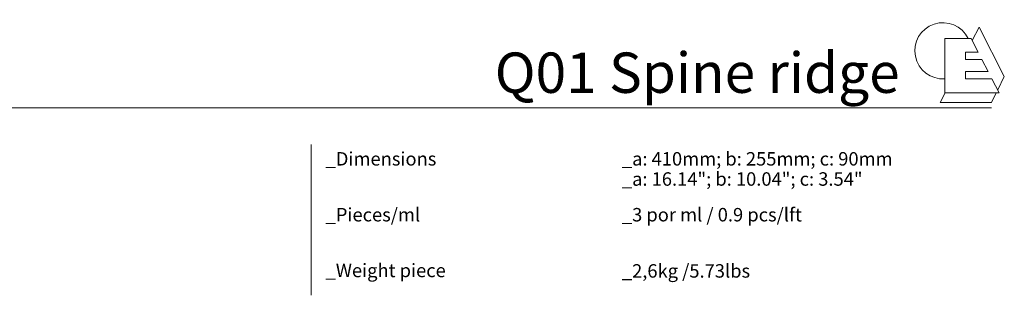
# Model space of a CAD drawing. Units: millimetres. Extents: x 629 to 3558, y 71 to 1057.
# Drawn here: x 2093 to 3558, y 492 to 902 of the extents above; entities that cross this region are included whole.
import ezdxf

# ---------------------------------------------------------------- set-up
doc = ezdxf.new("R2010")
doc.units = ezdxf.units.MM
doc.layers.add('Datos', color=7, linetype='Continuous', lineweight=0, true_color=0xfea64d)
doc.styles.get("Standard").update_dxf_attribs({"font": 'txt.shx'})

# ---------------------------------------------------------------- blocks, each defined once
blk = doc.blocks.new('Logo ESCANDELLA')
at = {"layer": 'Datos', "lineweight": 13}
for points in [[(5031.7, 905.1), (5021.3, 885)], [(5031.7, 905.1), (5069.1, 831.5), (5059.3, 811.6)], [(4980.7, 888), (4980.7, 807.4), (5061.4, 807.4), (5050.6, 828.4)], [(4980.7, 888), (5019.7, 888)], [(5030.1, 867.9), (5019.7, 888)], [(5011.3, 867.9), (5030.1, 867.9)], [(5011.3, 867.9), (5011.3, 856.8)], [(5011.3, 856.8), (5035.9, 856.8)], [(5045.1, 839), (5035.9, 856.8)], [(5011.3, 839), (5045.1, 839)], [(5011.3, 839), (5011.3, 828.4)], [(5011.3, 828.4), (5050.6, 828.4)], [(5057.2, 807.4), (5050, 792.8), (4973.5, 792.8)], [(4981, 807.4), (4973.5, 792.8)]]:
    blk.add_lwpolyline(points, dxfattribs=at)
blk.add_arc((4977.8, 869.9), 41.8, 25.6834, 273.9837, dxfattribs=at)

msp = doc.modelspace()

# ---------------------------------------------------------------- linework, layer by layer
at = {"layer": 'Datos', "lineweight": 13}
msp.add_line((3464.3, 778.1), (3464.3, 778.1), dxfattribs=at)
at = {"layer": 'Datos'}
msp.add_line((629.1, 770.4), (3538.4, 770.4), dxfattribs=at)
for points in [[(2526.8, 715.8), (2526.8, 650.7)], [(2526.8, 715.8), (2526.8, 650.7)], [(2526.8, 715.8), (2526.8, 491.6)]]:
    msp.add_lwpolyline(points, dxfattribs=at)

# ---------------------------------------------------------------- block references
msp.add_blockref('Logo ESCANDELLA', (-1511.5, -14.6), dxfattribs=at)

# ---------------------------------------------------------------- texts
at = {"layer": 'Datos', "attachment_point": 1}
for s, insert, char_height, width in [('{\\f@Arial Unicode MS|b1|i0|c0|p34;Q01 Spine ridge}', (2799.8, 852.7), 60, 1384.443), ('{\\f@Arial Unicode MS|b0|i0|c0|p34;_Dimensions}', (2548.2, 704.6), 20, 132.402), ('{\\f@Arial Unicode MS|b0|i0|c0|p34;_a: 410mm; b: 255mm; c: 90mm}', (2988.8, 704.6), 20, 494.409), ('{\\f@Arial Unicode MS|b0|i0|c0|p34;\\C254;_a: 16.14"; b: 10.04"; c: 3.54"}', (2988.8, 674.6), 20, 494.409), ('{\\f@Arial Unicode MS|b0|i0|c0|p34;_Pieces/ml}', (2548.2, 621.5), 20, 233.922), ('{\\f@Arial Unicode MS|b0|i0|c0|p34;_3 por ml \\C254;/ 0.9 pcs/lft}', (2988.8, 621.5), 20, 462.364), ('{\\f@Arial Unicode MS|b0|i0|c0|p34;_Weight piece}', (2548.2, 538.6), 20, 281.177), ('{\\f@Arial Unicode MS|b0|i0|c0|p34;_2,6kg \\C254;/5.73lbs}', (2988.8, 537.9), 20, 462.364)]:
    msp.add_mtext(s, dxfattribs=dict(at, insert=insert, char_height=char_height, width=width))

doc.saveas('drawing.dxf')
